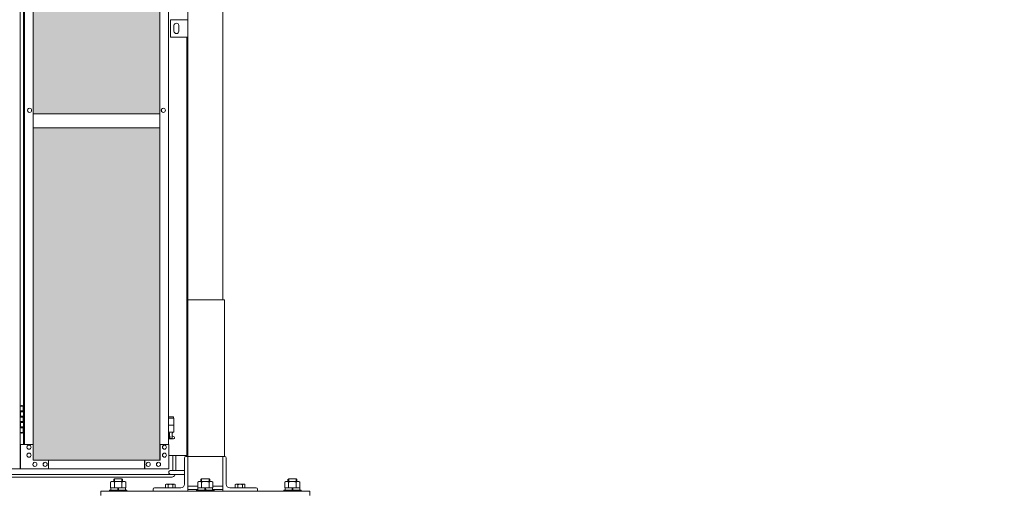
# Model space of a CAD drawing. Units: millimetres. Extents: x 4450 to 33146, y 470 to 10471.
# Drawn here: x 14217 to 17043, y 2254 to 3615 of the extents above; entities that cross this region are included whole.
import ezdxf

# ---------------------------------------------------------------- set-up
doc = ezdxf.new("R2010")
doc.units = ezdxf.units.MM
for name, color, linetype, lineweight in [('ハッチング', 171, 'Continuous', 9), ('実線', 3, 'Continuous', 18), ('細線', 4, 'Continuous', 9)]:
    doc.layers.add(name, color=color, linetype=linetype, lineweight=lineweight)

msp = doc.modelspace()

# ---------------------------------------------------------------- hatches: boundary and pattern name
at = {"layer": 'ハッチング', "ltscale": 0.05}
h = msp.add_hatch(dxfattribs=at)
h.set_pattern_fill('AR-B816', color=256, scale=0.2)
h.paths.add_polyline_path([(5805.7, 4344.6), (6119.6, 4344.6), (6119.6, 5274.6), (5805.7, 5274.6)])
h.paths.add_polyline_path([(6572.7, 5299.6), (6207.9, 5299.6), (6207.4, 5254.6), (6207.4, 4344.6), (6572.7, 4344.6)])
h.paths.add_polyline_path([(7031.4, 5254.6), (7031.4, 5299.6), (6667.9, 5299.6), (6667.9, 4344.6), (7031.9, 4344.6), (7031.9, 5254.6)], is_closed=False)
h.paths.add_polyline_path([(7460.3, 5299.6), (7096.8, 5299.6), (7096.3, 5254.6), (7096.3, 4344.6), (7460.3, 4344.6)])
h.paths.add_polyline_path([(7555.3, 4344.6), (7919.3, 4344.6), (7918.8, 5254.6), (7918.8, 5299.6), (7555.3, 5299.6)])
h.paths.add_polyline_path([(8347.7, 5299.6), (7984.2, 5299.6), (7983.7, 5254.6), (7983.7, 4344.6), (8347.7, 4344.6)])
h.paths.add_polyline_path([(8806.2, 5254.6), (8806.2, 5299.6), (8442.7, 5299.6), (8442.7, 4344.6), (8806.7, 4344.6), (8806.7, 5254.6)], is_closed=False)
h.paths.add_polyline_path([(9235.1, 5299.6), (8871.6, 5299.6), (8871.1, 5254.6), (8871.1, 4344.6), (9235.1, 4344.6)])
h.paths.add_polyline_path([(9330.1, 4344.6), (9694.1, 4344.6), (9693.6, 5254.6), (9693.6, 5299.6), (9330.1, 5299.6)])
h.paths.add_polyline_path([(9758.5, 4344.6), (10122.5, 4344.6), (10122.5, 5299.6), (9759, 5299.6), (9758.5, 5254.6)])
h.paths.add_polyline_path([(10641, 5254.6), (10641, 5299.6), (10277.5, 5299.6), (10277.5, 4344.6), (10641.5, 4344.6), (10641.5, 5254.6)], is_closed=False)
h.paths.add_polyline_path([(10705.9, 4344.6), (11069.9, 4344.6), (11069.9, 5299.6), (10706.4, 5299.6), (10705.9, 5254.6)])
h.paths.add_polyline_path([(11164.9, 4344.6), (11528.9, 4344.6), (11528.4, 5254.6), (11528.4, 5299.6), (11164.9, 5299.6)])
h.paths.add_polyline_path([(11593.3, 4344.6), (11957.3, 4344.6), (11957.3, 5299.6), (11593.8, 5299.6), (11593.3, 5254.6)])
h.paths.add_polyline_path([(12052.3, 4344.6), (12416.3, 4344.6), (12415.8, 5254.6), (12415.8, 5299.6), (12052.3, 5299.6)])
h.paths.add_polyline_path([(12480.7, 4344.6), (12844.7, 4344.6), (12844.7, 5299.6), (12481.2, 5299.6), (12480.7, 5254.6)])
h.paths.add_polyline_path([(12939.7, 4344.6), (13303.7, 4344.6), (13303.2, 5254.6), (13303.2, 5299.6), (12939.7, 5299.6)])
h.paths.add_polyline_path([(13368.1, 4344.6), (13732.1, 4344.6), (13732.1, 5299.6), (13368.6, 5299.6), (13368.1, 5254.6)])
h.paths.add_polyline_path([(14190.6, 5254.6), (14190.6, 5299.6), (13827.1, 5299.6), (13827.1, 4344.6), (14191.1, 4344.6), (14191.1, 5254.6)], is_closed=False)
h.paths.add_polyline_path([(14619.5, 5299.6), (14256, 5299.6), (14255.5, 5254.6), (14255.5, 4344.6), (14619.5, 4344.6)])
h.paths.add_polyline_path([(5805.7, 4304.6), (5805.7, 3859.6), (5849.5, 3859.6), (6075, 3859.6), (6119.2, 3859.6), (6119.6, 3904.6), (6119.6, 4304.6)])
h.paths.add_polyline_path([(5811.6, 3344.6), (6115.7, 3344.6), (6115.3, 3759.6), (6115.3, 3804.6), (6071, 3804.6), (5855, 3804.6), (5811.6, 3804.6)])
h.paths.add_polyline_path([(5811.6, 2389.6), (5855.4, 2389.6), (6071, 2389.6), (6115.3, 2389.6), (6115.7, 2434.6), (6115.7, 3304.6), (5811.6, 3304.6)])
h.paths.add_polyline_path([(6572.7, 2349.6), (6572.7, 3304.6), (6207.4, 3304.6), (6207.9, 2394.6), (6207.9, 2349.6), (6252.1, 2349.6), (6529.4, 2349.6)])
h.paths.add_polyline_path([(6572.7, 3344.6), (6572.7, 4304.6), (6207.4, 4304.6), (6207.4, 3344.6)])
h.paths.add_polyline_path([(6667.9, 4304.6), (6667.9, 3344.6), (7031.9, 3344.6), (7031.9, 4304.6)])
h.paths.add_polyline_path([(6667.9, 3304.6), (6667.9, 2349.6), (6711.5, 2349.6), (6987.4, 2349.6), (7031.4, 2349.6), (7031.9, 2394.6), (7031.9, 3304.6)])
h.paths.add_polyline_path([(7460.3, 2349.6), (7460.3, 3304.6), (7096.3, 3304.6), (7096.8, 2394.6), (7096.8, 2349.6), (7140.8, 2349.6), (7417.2, 2349.6)])
h.paths.add_polyline_path([(7096.3, 3344.6), (7460.3, 3344.6), (7460.3, 4304.6), (7096.3, 4304.6)])
h.paths.add_polyline_path([(7555.3, 4304.6), (7555.3, 3344.6), (7919.3, 3344.6), (7919.3, 4304.6)])
h.paths.add_polyline_path([(7555.3, 3304.6), (7555.3, 2349.6), (7598.9, 2349.6), (7874.8, 2349.6), (7918.8, 2349.6), (7919.3, 2394.6), (7919.3, 3304.6)])
h.paths.add_polyline_path([(8347.7, 2349.6), (8347.7, 3304.6), (7983.7, 3304.6), (7984.2, 2394.6), (7984.2, 2349.6), (8028.2, 2349.6), (8304.6, 2349.6)])
h.paths.add_polyline_path([(7983.7, 3344.6), (8347.7, 3344.6), (8347.7, 4304.6), (7983.7, 4304.6)])
h.paths.add_polyline_path([(8442.7, 4304.6), (8442.7, 3344.6), (8806.7, 3344.6), (8806.7, 4304.6)])
h.paths.add_polyline_path([(8442.7, 3304.6), (8442.7, 2349.6), (8486.3, 2349.6), (8762.2, 2349.6), (8806.2, 2349.6), (8806.7, 2394.6), (8806.7, 3304.6)])
h.paths.add_polyline_path([(9235.1, 2349.6), (9235.1, 3304.6), (8871.1, 3304.6), (8871.6, 2394.6), (8871.6, 2349.6), (8915.6, 2349.6), (9192, 2349.6)])
h.paths.add_polyline_path([(8871.1, 3344.6), (9235.1, 3344.6), (9235.1, 4304.6), (8871.1, 4304.6)])
h.paths.add_polyline_path([(9330.1, 4304.6), (9330.1, 3344.6), (9694.1, 3344.6), (9694.1, 4304.6)])
h.paths.add_polyline_path([(9330.1, 3304.6), (9330.1, 2349.6), (9373.7, 2349.6), (9649.6, 2349.6), (9693.6, 2349.6), (9694.1, 2394.6), (9694.1, 3304.6)])
h.paths.add_polyline_path([(10122.5, 2349.6), (10122.5, 3304.6), (9758.5, 3304.6), (9759, 2394.6), (9759, 2349.6), (9803, 2349.6), (10079.4, 2349.6)])
h.paths.add_polyline_path([(9758.5, 3344.6), (10122.5, 3344.6), (10122.5, 4304.6), (9758.5, 4304.6)])
h.paths.add_polyline_path([(10277.5, 4304.6), (10277.5, 3344.6), (10641.5, 3344.6), (10641.5, 4304.6)])
h.paths.add_polyline_path([(10277.5, 3304.6), (10277.5, 2349.6), (10321.1, 2349.6), (10597, 2349.6), (10641, 2349.6), (10641.5, 2394.6), (10641.5, 3304.6)])
h.paths.add_polyline_path([(11069.9, 2349.6), (11069.9, 3304.6), (10705.9, 3304.6), (10706.4, 2394.6), (10706.4, 2349.6), (10750.4, 2349.6), (11026.8, 2349.6)])
h.paths.add_polyline_path([(10705.9, 3344.6), (11069.9, 3344.6), (11069.9, 4304.6), (10705.9, 4304.6)])
h.paths.add_polyline_path([(11164.9, 3304.6), (11164.9, 2349.6), (11208.5, 2349.6), (11484.4, 2349.6), (11528.4, 2349.6), (11528.9, 2394.6), (11528.9, 3304.6)])
h.paths.add_polyline_path([(11164.9, 4304.6), (11164.9, 3344.6), (11528.9, 3344.6), (11528.9, 4304.6)])
h.paths.add_polyline_path([(11593.3, 3344.6), (11957.3, 3344.6), (11957.3, 4304.6), (11593.3, 4304.6)])
h.paths.add_polyline_path([(11957.3, 2349.6), (11957.3, 3304.6), (11593.3, 3304.6), (11593.8, 2394.6), (11593.8, 2349.6), (11637.8, 2349.6), (11914.2, 2349.6)])
h.paths.add_polyline_path([(12052.3, 3304.6), (12052.3, 2349.6), (12095.9, 2349.6), (12371.8, 2349.6), (12415.8, 2349.6), (12416.3, 2394.6), (12416.3, 3304.6)])
h.paths.add_polyline_path([(12052.3, 4304.6), (12052.3, 3344.6), (12416.3, 3344.6), (12416.3, 4304.6)])
h.paths.add_polyline_path([(12480.7, 3344.6), (12844.7, 3344.6), (12844.7, 4304.6), (12480.7, 4304.6)])
h.paths.add_polyline_path([(12844.7, 2349.6), (12844.7, 3304.6), (12480.7, 3304.6), (12481.2, 2394.6), (12481.2, 2349.6), (12525.2, 2349.6), (12801.6, 2349.6)])
h.paths.add_polyline_path([(12939.7, 3304.6), (12939.7, 2349.6), (12983.3, 2349.6), (13259.2, 2349.6), (13303.2, 2349.6), (13303.7, 2394.6), (13303.7, 3304.6)])
h.paths.add_polyline_path([(12939.7, 4304.6), (12939.7, 3344.6), (13303.7, 3344.6), (13303.7, 4304.6)])
h.paths.add_polyline_path([(13368.1, 3344.6), (13732.1, 3344.6), (13732.1, 4304.6), (13368.1, 4304.6)])
h.paths.add_polyline_path([(13732.1, 2349.6), (13732.1, 3304.6), (13368.1, 3304.6), (13368.6, 2394.6), (13368.6, 2349.6), (13412.6, 2349.6), (13689, 2349.6)])
h.paths.add_polyline_path([(13827.1, 3304.6), (13827.1, 2349.6), (13870.7, 2349.6), (14146.6, 2349.6), (14190.6, 2349.6), (14191.1, 2394.6), (14191.1, 3304.6)])
h.paths.add_polyline_path([(13827.1, 4304.6), (13827.1, 3344.6), (14191.1, 3344.6), (14191.1, 4304.6)])
h.paths.add_polyline_path([(14255.5, 3344.6), (14619.5, 3344.6), (14619.5, 4304.6), (14255.5, 4304.6)])
h.paths.add_polyline_path([(14256, 2349.6), (14300, 2349.6), (14576.4, 2349.6), (14619.5, 2349.6), (14619.5, 3304.6), (14255.5, 3304.6), (14256, 2394.6)])
h.paths.add_polyline_path([(18644.1, 3304.6), (18271.6, 3304.6), (18271.6, 2394.6), (18271.6, 2349.6), (18316.6, 2349.6), (18595.7, 2349.6), (18606.1, 2360), (18651.1, 2366), (18644.1, 2394.6)])
h.paths.add_polyline_path([(18644.1, 4304.6), (18271.6, 4304.6), (18271.6, 3344.6), (18644.1, 3344.6)])
h.paths.add_polyline_path([(18644.1, 5254.6), (18644.1, 5299.6), (18599.1, 5299.6), (18316.6, 5299.6), (18271.6, 5299.6), (18271.6, 5254.6), (18271.6, 4344.6), (18644.1, 4344.6)])

# ---------------------------------------------------------------- linework, layer by layer
at = {"layer": '実線', "ltscale": 0.05}
for p, q in [((14800, 6760), (14800, 2810)), ((14700, 6360), (14700, 2260)), ((14218.9, 5324.6), (14218.9, 2324.6)), ((14619.5, 5299.6), (14619.5, 2349.6)), ((14619.9, 2349.6), (14619.9, 5299.6)), ((14227.7, 5254.6), (14227.7, 2394.6)), ((14231.1, 2394.6), (14231.1, 5254.6)), ((14255.5, 5254.6), (14255.5, 2394.6)), ((14644.3, 2394.6), (14644.3, 5254.6)), ((14650, 3615), (14700, 3615)), ((14650, 3565), (14650, 3615)), ((14660, 3598), (14660, 3590)), ((14660, 3582), (14660, 3590)), ((14674, 3598), (14674, 3590)), ((14674, 3582), (14674, 3590)), ((14700, 3615), (14700, 3565)), ((14700, 3565), (14650, 3565)), ((14697, 2363), (14697, 3565)), ((14245.6, 3360.6), (14245.7, 3360.6)), ((14245.6, 3348.6), (14245.7, 3348.6)), ((14619.5, 3344.6), (14255.5, 3344.6)), ((14629.6, 3360.6), (14629.7, 3360.6)), ((14629.6, 3348.6), (14629.7, 3348.6)), ((14255.5, 3304.6), (14619.5, 3304.6)), ((14805, 2810), (14700, 2810)), ((14805, 2360), (14805, 2810)), ((14218.9, 2504.6), (14226.8, 2504.6)), ((14219.3, 2491.1), (14226.8, 2491.1)), ((14219.3, 2491.1), (14219.3, 2473.1)), ((14222.3, 2506.1), (14219.8, 2505.6)), ((14219.8, 2504.6), (14219.8, 2505.6)), ((14219.8, 2491.1), (14219.8, 2473.1)), ((14219.8, 2488.6), (14227.3, 2488.6)), ((14223.3, 2506.1), (14222.3, 2506.1)), ((14223.3, 2506.1), (14224.3, 2506.1)), ((14224.3, 2506.1), (14226.8, 2505.6)), ((14226.8, 2504.6), (14226.8, 2505.6)), ((14226.8, 2488.6), (14226.8, 2504.6)), ((14227.3, 2504.6), (14227.7, 2504.6)), ((14227.3, 2488.6), (14227.3, 2504.6)), ((14219.3, 2473.1), (14226.8, 2473.1)), ((14219.3, 2460.1), (14219.8, 2460.1)), ((14219.3, 2460.1), (14219.3, 2442.1)), ((14219.8, 2475.6), (14227.3, 2475.6)), ((14219.8, 2460.1), (14226.8, 2460.1)), ((14219.8, 2460.1), (14219.8, 2442.1)), ((14226.8, 2457.6), (14226.8, 2475.6)), ((14227.3, 2457.6), (14227.3, 2475.6)), ((14658.5, 2473.6), (14644.3, 2473.6)), ((14644.3, 2469.6), (14659.5, 2469.6)), ((14658.5, 2473.6), (14658.5, 2469.6)), ((14659.5, 2469.6), (14659.5, 2429.6)), ((14219.3, 2442.1), (14226.8, 2442.1)), ((14219.8, 2457.6), (14227.3, 2457.6)), ((14219.8, 2444.6), (14227.3, 2444.6)), ((14226.8, 2428.6), (14226.8, 2444.6)), ((14227.3, 2428.6), (14227.3, 2444.6)), ((14644.3, 2449.6), (14659.5, 2449.6)), ((14226.8, 2428.6), (14218.9, 2428.6)), ((14219.8, 2428.6), (14219.8, 2427.6)), ((14222.3, 2427.1), (14219.8, 2427.6)), ((14223.3, 2427.1), (14222.3, 2427.1)), ((14223.3, 2427.1), (14224.3, 2427.1)), ((14224.3, 2427.1), (14226.8, 2427.6)), ((14226.8, 2428.6), (14226.8, 2427.6)), ((14227.7, 2428.6), (14227.3, 2428.6)), ((14644.3, 2429.6), (14659.5, 2429.6)), ((14644.3, 2417.7), (14646.8, 2419)), ((14659, 2410.6), (14644.3, 2410.6)), ((14646, 2429.6), (14646, 2426.6)), ((14646, 2426.6), (14646.8, 2426.6)), ((14646.8, 2411.6), (14646.8, 2426.6)), ((14655.2, 2411.6), (14646.8, 2411.6)), ((14655.2, 2411.6), (14655.2, 2426.6)), ((14656, 2426.6), (14655.2, 2426.6)), ((14660.4, 2416.2), (14655.2, 2419)), ((14656, 2429.6), (14656, 2426.6)), ((14256, 2394.6), (14220, 2394.6)), ((14220, 2394.6), (14220, 2324.6)), ((14243.8, 2392.6), (14243.9, 2392.6)), ((14243.8, 2380.6), (14243.9, 2380.6)), ((14256, 2349.6), (14256, 2394.6)), ((14644.9, 2394.6), (14619.9, 2394.6)), ((14620.4, 2394.6), (14620.4, 2349.6)), ((14632.6, 2392.6), (14632.7, 2392.6)), ((14632.6, 2380.6), (14632.7, 2380.6)), ((14644.9, 2324.6), (14644.9, 2394.6)), ((14243.8, 2369.6), (14243.9, 2369.6)), ((14243.8, 2357.6), (14243.9, 2357.6)), ((14620.4, 2349.6), (14256, 2349.6)), ((14300, 2324.6), (14300, 2349.6)), ((14575.9, 2324.6), (14575.9, 2349.6)), ((14576.4, 2349.6), (14576.4, 2324.6)), ((14632.6, 2369.6), (14632.7, 2369.6)), ((14632.6, 2357.6), (14632.7, 2357.6)), ((14644.9, 2363), (14697, 2363)), ((14690, 2355.5), (14690, 2280)), ((14700, 2360), (14694.5, 2360)), ((14700, 2360), (14805.5, 2360)), ((14800, 2260), (14800, 2360)), ((14810, 2355.5), (14810, 2280)), ((13801.7, 2324.6), (14218.9, 2324.6)), ((14644.9, 2324.6), (14220, 2324.6)), ((14260.9, 2343.1), (14261, 2343.1)), ((14260.9, 2331.1), (14261, 2331.1)), ((14290.3, 2343.1), (14290.4, 2343.1)), ((14290.3, 2331.1), (14290.4, 2331.1)), ((14586.2, 2343.1), (14586.3, 2343.1)), ((14586.2, 2331.1), (14586.3, 2331.1)), ((14615.5, 2343.1), (14615.6, 2343.1)), ((14615.5, 2331.1), (14615.6, 2331.1)), ((14690, 2320), (14651, 2320)), ((14489.3, 2296), (14487.3, 2294)), ((14487.3, 2288), (14487.3, 2294)), ((14510.7, 2296), (14489.3, 2296)), ((14510.7, 2296), (14512.7, 2294)), ((14512.7, 2288), (14512.7, 2294)), ((14690, 2308), (14651, 2308)), ((14739.3, 2296), (14737.3, 2294)), ((14737.3, 2288), (14737.3, 2294)), ((14739.3, 2296), (14760.7, 2296)), ((14760.7, 2296), (14762.7, 2294)), ((14762.7, 2288), (14762.7, 2294)), ((14989.3, 2296), (14987.3, 2294)), ((14987.3, 2288), (14987.3, 2294)), ((14989.3, 2296), (15010.7, 2296)), ((15010.7, 2296), (15012.7, 2294)), ((15012.7, 2288), (15012.7, 2294)), ((14525, 2263), (14475, 2263)), ((14475, 2263), (14475, 2260)), ((14481.2, 2288), (14478.3, 2286.3)), ((14478.3, 2270), (14478.3, 2286.3)), ((14478.3, 2270), (14521.7, 2270)), ((14479, 2263), (14479, 2270)), ((14481.2, 2288), (14518.8, 2288)), ((14484.7, 2288), (14483.8, 2288)), ((14485.6, 2287.9), (14484.7, 2288)), ((14486.5, 2287.8), (14485.6, 2287.9)), ((14487.2, 2287.6), (14486.5, 2287.8)), ((14487.9, 2287.4), (14487.2, 2287.6)), ((14488.4, 2287.2), (14487.9, 2287.4)), ((14488.8, 2286.9), (14488.4, 2287.2)), ((14489.1, 2286.6), (14488.8, 2286.9)), ((14489.2, 2286.3), (14489.1, 2286.6)), ((14489.3, 2286.6), (14489.2, 2286.3)), ((14489.2, 2270), (14489.2, 2286.3)), ((14489.2, 2286.3), (14489.2, 2286.3)), ((14489.2, 2286.3), (14489.2, 2286.3)), ((14489.8, 2286.9), (14489.3, 2286.6)), ((14490.6, 2287.2), (14489.8, 2286.9)), ((14491.7, 2287.4), (14490.6, 2287.2)), ((14493, 2287.6), (14491.7, 2287.4)), ((14494.6, 2287.8), (14493, 2287.6)), ((14496.3, 2287.9), (14494.6, 2287.8)), ((14498.1, 2288), (14496.3, 2287.9)), ((14500, 2270), (14498, 2263)), ((14500, 2288), (14498.1, 2288)), ((14501.9, 2288), (14500, 2288)), ((14500, 2263), (14502, 2270)), ((14503.7, 2287.9), (14501.9, 2288)), ((14505.4, 2287.8), (14503.7, 2287.9)), ((14507, 2287.6), (14505.4, 2287.8)), ((14508.3, 2287.4), (14507, 2287.6)), ((14509.4, 2287.2), (14508.3, 2287.4)), ((14510.2, 2286.9), (14509.4, 2287.2)), ((14510.7, 2286.6), (14510.2, 2286.9)), ((14510.8, 2286.3), (14510.7, 2286.6)), ((14510.9, 2286.6), (14510.8, 2286.3)), ((14510.8, 2270), (14510.8, 2286.3)), ((14510.8, 2286.3), (14510.8, 2286.3)), ((14511.2, 2286.9), (14510.9, 2286.6)), ((14511.6, 2287.2), (14511.2, 2286.9)), ((14512.1, 2287.4), (14511.6, 2287.2)), ((14512.8, 2287.6), (14512.1, 2287.4)), ((14513.5, 2287.8), (14512.8, 2287.6)), ((14514.4, 2287.9), (14513.5, 2287.8)), ((14515.3, 2288), (14514.4, 2287.9)), ((14516.2, 2288), (14515.3, 2288)), ((14516.2, 2288), (14516.2, 2288)), ((14518.8, 2288), (14521.7, 2286.3)), ((14521, 2270), (14521, 2263)), ((14521.7, 2270), (14521.7, 2286.3)), ((14525, 2260), (14525, 2263)), ((14600, 2265.5), (14600, 2260)), ((14604.5, 2270), (14680, 2270)), ((14638, 2280), (14636.1, 2278.9)), ((14636.1, 2278.9), (14636.1, 2270)), ((14662, 2280), (14638, 2280)), ((14640.2, 2280), (14639.6, 2280)), ((14640.8, 2279.9), (14640.2, 2280)), ((14641.3, 2279.9), (14640.8, 2279.9)), ((14641.8, 2279.7), (14641.3, 2279.9)), ((14642.3, 2279.6), (14641.8, 2279.7)), ((14642.6, 2279.5), (14642.3, 2279.6)), ((14642.9, 2279.3), (14642.6, 2279.5)), ((14643, 2279.1), (14642.9, 2279.3)), ((14643.1, 2278.9), (14643, 2279.1)), ((14643.2, 2279.1), (14643.1, 2278.9)), ((14643.1, 2278.9), (14643.1, 2278.9)), ((14643.1, 2278.9), (14643.1, 2278.9)), ((14643.1, 2278.9), (14643.1, 2270)), ((14643.5, 2279.3), (14643.2, 2279.1)), ((14644, 2279.5), (14643.5, 2279.3)), ((14644.7, 2279.6), (14644, 2279.5)), ((14645.5, 2279.7), (14644.7, 2279.6)), ((14646.5, 2279.9), (14645.5, 2279.7)), ((14647.6, 2279.9), (14646.5, 2279.9)), ((14648.8, 2280), (14647.6, 2279.9)), ((14650, 2280), (14648.8, 2280)), ((14651.2, 2280), (14650, 2280)), ((14652.4, 2279.9), (14651.2, 2280)), ((14653.5, 2279.9), (14652.4, 2279.9)), ((14654.5, 2279.7), (14653.5, 2279.9)), ((14655.3, 2279.6), (14654.5, 2279.7)), ((14656, 2279.5), (14655.3, 2279.6)), ((14656.5, 2279.3), (14656, 2279.5)), ((14656.8, 2279.1), (14656.5, 2279.3)), ((14656.9, 2278.9), (14656.8, 2279.1)), ((14657, 2279.1), (14656.9, 2278.9)), ((14656.9, 2278.9), (14656.9, 2278.9)), ((14656.9, 2278.9), (14656.9, 2270)), ((14657.1, 2279.3), (14657, 2279.1)), ((14657.4, 2279.5), (14657.1, 2279.3)), ((14657.7, 2279.6), (14657.4, 2279.5)), ((14658.2, 2279.7), (14657.7, 2279.6)), ((14658.7, 2279.9), (14658.2, 2279.7)), ((14659.2, 2279.9), (14658.7, 2279.9)), ((14659.8, 2280), (14659.2, 2279.9)), ((14660.4, 2280), (14659.8, 2280)), ((14660.4, 2280), (14660.4, 2280)), ((14662, 2280), (14663.9, 2278.9)), ((14663.9, 2278.9), (14663.9, 2270)), ((14700, 2275), (14728.3, 2275)), ((14700, 2265), (14729, 2265)), ((14725, 2260), (14725, 2263)), ((14725, 2263), (14775, 2263)), ((14731.2, 2288), (14728.3, 2286.3)), ((14728.3, 2270), (14728.3, 2286.3)), ((14771.7, 2270), (14728.3, 2270)), ((14729, 2270), (14729, 2263)), ((14768.8, 2288), (14731.2, 2288)), ((14734.7, 2288), (14733.8, 2288)), ((14735.6, 2287.9), (14734.7, 2288)), ((14736.5, 2287.8), (14735.6, 2287.9)), ((14737.2, 2287.6), (14736.5, 2287.8)), ((14737.9, 2287.4), (14737.2, 2287.6)), ((14738.4, 2287.2), (14737.9, 2287.4)), ((14738.8, 2286.9), (14738.4, 2287.2)), ((14739.1, 2286.6), (14738.8, 2286.9)), ((14739.2, 2286.3), (14739.1, 2286.6)), ((14739.3, 2286.6), (14739.2, 2286.3)), ((14739.2, 2270), (14739.2, 2286.3)), ((14739.2, 2286.3), (14739.2, 2286.3)), ((14739.2, 2286.3), (14739.2, 2286.3)), ((14739.8, 2286.9), (14739.3, 2286.6)), ((14740.6, 2287.2), (14739.8, 2286.9)), ((14741.7, 2287.4), (14740.6, 2287.2)), ((14743, 2287.6), (14741.7, 2287.4)), ((14744.6, 2287.8), (14743, 2287.6)), ((14746.3, 2287.9), (14744.6, 2287.8)), ((14748.1, 2288), (14746.3, 2287.9)), ((14750, 2263), (14748, 2270)), ((14750, 2288), (14748.1, 2288)), ((14751.9, 2288), (14750, 2288)), ((14750, 2270), (14752, 2263)), ((14753.7, 2287.9), (14751.9, 2288)), ((14755.4, 2287.8), (14753.7, 2287.9)), ((14757, 2287.6), (14755.4, 2287.8)), ((14758.3, 2287.4), (14757, 2287.6)), ((14759.4, 2287.2), (14758.3, 2287.4)), ((14760.2, 2286.9), (14759.4, 2287.2)), ((14760.7, 2286.6), (14760.2, 2286.9)), ((14760.8, 2286.3), (14760.7, 2286.6)), ((14760.9, 2286.6), (14760.8, 2286.3)), ((14760.8, 2270), (14760.8, 2286.3)), ((14760.8, 2286.3), (14760.8, 2286.3)), ((14761.2, 2286.9), (14760.9, 2286.6)), ((14761.6, 2287.2), (14761.2, 2286.9)), ((14762.1, 2287.4), (14761.6, 2287.2)), ((14762.8, 2287.6), (14762.1, 2287.4)), ((14763.5, 2287.8), (14762.8, 2287.6)), ((14764.4, 2287.9), (14763.5, 2287.8)), ((14765.3, 2288), (14764.4, 2287.9)), ((14766.2, 2288), (14765.3, 2288)), ((14766.2, 2288), (14766.2, 2288)), ((14768.8, 2288), (14771.7, 2286.3)), ((14771, 2263), (14771, 2270)), ((14771, 2265), (14800, 2265)), ((14771.7, 2270), (14771.7, 2286.3)), ((14771.7, 2275), (14800, 2275)), ((14775, 2263), (14775, 2260)), ((14895.5, 2270), (14820, 2270)), ((14838, 2280), (14836.1, 2278.9)), ((14836.1, 2278.9), (14836.1, 2270)), ((14862, 2280), (14838, 2280)), ((14840.2, 2280), (14839.6, 2280)), ((14840.8, 2279.9), (14840.2, 2280)), ((14841.3, 2279.9), (14840.8, 2279.9)), ((14841.8, 2279.7), (14841.3, 2279.9)), ((14842.3, 2279.6), (14841.8, 2279.7)), ((14842.6, 2279.5), (14842.3, 2279.6)), ((14842.9, 2279.3), (14842.6, 2279.5)), ((14843, 2279.1), (14842.9, 2279.3)), ((14843.1, 2278.9), (14843, 2279.1)), ((14843.2, 2279.1), (14843.1, 2278.9)), ((14843.1, 2278.9), (14843.1, 2278.9)), ((14843.1, 2278.9), (14843.1, 2278.9)), ((14843.1, 2278.9), (14843.1, 2270)), ((14843.5, 2279.3), (14843.2, 2279.1)), ((14844, 2279.5), (14843.5, 2279.3)), ((14844.7, 2279.6), (14844, 2279.5)), ((14845.5, 2279.7), (14844.7, 2279.6)), ((14846.5, 2279.9), (14845.5, 2279.7)), ((14847.6, 2279.9), (14846.5, 2279.9)), ((14848.8, 2280), (14847.6, 2279.9)), ((14850, 2280), (14848.8, 2280)), ((14851.2, 2280), (14850, 2280)), ((14852.4, 2279.9), (14851.2, 2280)), ((14853.5, 2279.9), (14852.4, 2279.9)), ((14854.5, 2279.7), (14853.5, 2279.9)), ((14855.3, 2279.6), (14854.5, 2279.7)), ((14856, 2279.5), (14855.3, 2279.6)), ((14856.5, 2279.3), (14856, 2279.5)), ((14856.8, 2279.1), (14856.5, 2279.3)), ((14856.9, 2278.9), (14856.8, 2279.1)), ((14857, 2279.1), (14856.9, 2278.9)), ((14856.9, 2278.9), (14856.9, 2278.9)), ((14856.9, 2278.9), (14856.9, 2270)), ((14857.1, 2279.3), (14857, 2279.1)), ((14857.4, 2279.5), (14857.1, 2279.3)), ((14857.7, 2279.6), (14857.4, 2279.5)), ((14858.2, 2279.7), (14857.7, 2279.6)), ((14858.7, 2279.9), (14858.2, 2279.7)), ((14859.2, 2279.9), (14858.7, 2279.9)), ((14859.8, 2280), (14859.2, 2279.9)), ((14860.4, 2280), (14859.8, 2280)), ((14860.4, 2280), (14860.4, 2280)), ((14862, 2280), (14863.9, 2278.9)), ((14863.9, 2278.9), (14863.9, 2270)), ((14900, 2265.5), (14900, 2260)), ((14975, 2260), (14975, 2263)), ((14975, 2263), (15025, 2263)), ((14981.2, 2288), (14978.3, 2286.3)), ((14978.3, 2270), (14978.3, 2286.3)), ((15021.7, 2270), (14978.3, 2270)), ((14979, 2270), (14979, 2263)), ((15018.8, 2288), (14981.2, 2288)), ((14984.7, 2288), (14983.8, 2288)), ((14985.6, 2287.9), (14984.7, 2288)), ((14986.5, 2287.8), (14985.6, 2287.9)), ((14987.2, 2287.6), (14986.5, 2287.8)), ((14987.9, 2287.4), (14987.2, 2287.6)), ((14988.4, 2287.2), (14987.9, 2287.4)), ((14988.8, 2286.9), (14988.4, 2287.2)), ((14989.1, 2286.6), (14988.8, 2286.9)), ((14989.2, 2286.3), (14989.1, 2286.6)), ((14989.3, 2286.6), (14989.2, 2286.3)), ((14989.2, 2270), (14989.2, 2286.3)), ((14989.2, 2286.3), (14989.2, 2286.3)), ((14989.2, 2286.3), (14989.2, 2286.3)), ((14989.8, 2286.9), (14989.3, 2286.6)), ((14990.6, 2287.2), (14989.8, 2286.9)), ((14991.7, 2287.4), (14990.6, 2287.2)), ((14993, 2287.6), (14991.7, 2287.4)), ((14994.6, 2287.8), (14993, 2287.6)), ((14996.3, 2287.9), (14994.6, 2287.8)), ((14998.1, 2288), (14996.3, 2287.9)), ((15000, 2263), (14998, 2270)), ((15000, 2288), (14998.1, 2288)), ((15001.9, 2288), (15000, 2288)), ((15000, 2270), (15002, 2263)), ((15003.7, 2287.9), (15001.9, 2288)), ((15005.4, 2287.8), (15003.7, 2287.9)), ((15007, 2287.6), (15005.4, 2287.8)), ((15008.3, 2287.4), (15007, 2287.6)), ((15009.4, 2287.2), (15008.3, 2287.4)), ((15010.2, 2286.9), (15009.4, 2287.2)), ((15010.7, 2286.6), (15010.2, 2286.9)), ((15010.8, 2286.3), (15010.7, 2286.6)), ((15010.9, 2286.6), (15010.8, 2286.3)), ((15010.8, 2270), (15010.8, 2286.3)), ((15010.8, 2286.3), (15010.8, 2286.3)), ((15011.2, 2286.9), (15010.9, 2286.6)), ((15011.6, 2287.2), (15011.2, 2286.9)), ((15012.1, 2287.4), (15011.6, 2287.2)), ((15012.8, 2287.6), (15012.1, 2287.4)), ((15013.5, 2287.8), (15012.8, 2287.6)), ((15014.4, 2287.9), (15013.5, 2287.8)), ((15015.3, 2288), (15014.4, 2287.9)), ((15016.2, 2288), (15015.3, 2288)), ((15016.2, 2288), (15016.2, 2288)), ((15018.8, 2288), (15021.7, 2286.3)), ((15021, 2263), (15021, 2270)), ((15021.7, 2270), (15021.7, 2286.3)), ((15025, 2263), (15025, 2260)), ((14450, 2260), (14450, 2248)), ((14450, 2260), (15050, 2260)), ((15050, 2260), (15050, 2248)), ((15050, 2260), (15050, 2248))]:
    msp.add_line(p, q, dxfattribs=at)
msp.add_circle((14651, 2415.6), 0.5, dxfattribs=at)
for centre, radius, start, end in [((14667, 3598), 7, 0, 180), ((14667, 3582), 7, 180, 0), ((14659, 2413.6), 3, 270, 61.9275), ((14694.5, 2355.5), 4.5, 90, 180), ((14805.5, 2355.5), 4.5, 0, 90), ((14651, 2314), 6, 90, 270), ((14604.5, 2265.5), 4.5, 90, 180), ((14680, 2280), 10, 270, 0), ((14820, 2280), 10, 180, 270), ((14895.5, 2265.5), 4.5, 0, 90)]:
    msp.add_arc(centre, radius, start, end, dxfattribs=at)
at = {"layer": '実線', "ltscale": 0.05, "extrusion": (0, 0, -1)}
for centre in [(14245.6, 3354.6), (14629.6, 3354.6)]:
    msp.add_ellipse(centre, major_axis=(0, -6), ratio=0.978207, start_param=0, end_param=3.141593, dxfattribs=at)
for centre in [(14245.7, 3354.6), (14629.7, 3354.6)]:
    msp.add_ellipse(centre, major_axis=(0, -6), ratio=0.978207, dxfattribs=at)
at = {"layer": '実線', "ltscale": 0.05}
for centre in [(14243.8, 2386.6), (14632.6, 2386.6), (14243.8, 2363.6), (14632.6, 2363.6), (14260.9, 2337.1), (14290.3, 2337.1), (14586.2, 2337.1), (14615.5, 2337.1)]:
    msp.add_ellipse(centre, major_axis=(0, 6), ratio=0.978207, start_param=0, end_param=3.141593, dxfattribs=at)
for centre in [(14243.9, 2386.6), (14632.7, 2386.6), (14243.9, 2363.6), (14632.7, 2363.6), (14261, 2337.1), (14290.4, 2337.1), (14586.3, 2337.1), (14615.6, 2337.1)]:
    msp.add_ellipse(centre, major_axis=(0, 6), ratio=0.978207, dxfattribs=at)
at = {"layer": '細線', "ltscale": 0.05}
for p, q in [((14657, 2320), (14657, 2363)), ((14665, 2320), (14665, 2363)), ((5749, 2308), (14651, 2308)), ((5749, 2300), (14651, 2300)), ((14489.3, 2288), (14489.3, 2296)), ((14510.7, 2288), (14510.7, 2296)), ((14739.3, 2288), (14739.3, 2296)), ((14760.7, 2288), (14760.7, 2296)), ((14989.3, 2288), (14989.3, 2296)), ((15010.7, 2288), (15010.7, 2296))]:
    msp.add_line(p, q, dxfattribs=at)
msp.add_arc((14651, 2314), 14, 270, 334.6231, dxfattribs=at)

doc.saveas('drawing.dxf')
